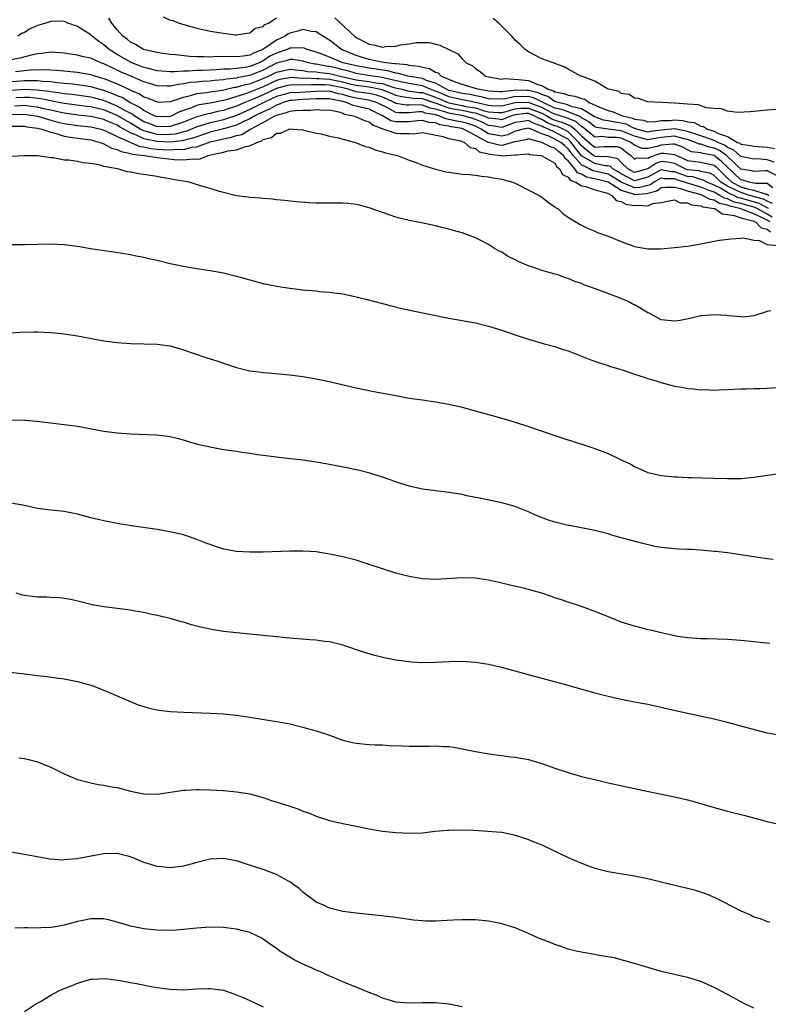
# Model space of a CAD drawing. Units: inches. Extents: x 2505000 to 2508000, y 1545000 to 1548000.
# Drawn here: x 2505428 to 2505541, y 1546415 to 1546564 of the extents above; entities that cross this region are included whole.
import ezdxf

# ---------------------------------------------------------------- set-up
doc = ezdxf.new("R2010")
doc.units = ezdxf.units.IN
doc.header["$MEASUREMENT"] = 0
doc.layers.add('LD25051545_10ft', color=41, linetype='Continuous')

msp = doc.modelspace()

# ---------------------------------------------------------------- linework, layer by layer
at = {"layer": 'LD25051545_10ft'}
for points, elevation in [([(2505543, 1546539.69), (2505541, 1546540.71), (2505540.71, 1546540.71), (2505539, 1546540.6), (2505538.7, 1546540.7), (2505537, 1546540.97), (2505534.84, 1546543), (2505533.79, 1546543.79), (2505533, 1546544.13), (2505532.25, 1546544.25), (2505531, 1546544.71), (2505530.74, 1546544.74), (2505530.2, 1546545), (2505529, 1546545.41), (2505528.48, 1546545.52), (2505527, 1546545.92), (2505525, 1546545.74), (2505524.35, 1546545.65), (2505523, 1546545.37), (2505521, 1546545.91), (2505519, 1546546.76), (2505517, 1546547), (2505515.24, 1546547.24), (2505515, 1546547.33), (2505514.09, 1546548.09), (2505513, 1546548.72), (2505512.85, 1546548.85), (2505511, 1546549.59), (2505509.96, 1546549.96), (2505509, 1546550.17), (2505507.24, 1546551), (2505507.1, 1546551.1), (2505507, 1546551.13), (2505505.74, 1546551.74), (2505505, 1546551.91), (2505503.88, 1546551.88), (2505503, 1546551.91), (2505501.56, 1546551.56), (2505501, 1546551.51), (2505499, 1546551.57), (2505497.89, 1546551.89), (2505497, 1546552.04), (2505496.2, 1546552.2), (2505495, 1546552.38), (2505493, 1546552.84), (2505492.62, 1546553), (2505491, 1546553.94), (2505489.65, 1546554.35), (2505489, 1546554.63), (2505486.81, 1546555), (2505485.4, 1546555.4), (2505485, 1546555.43), (2505483.8, 1546555.8), (2505483, 1546555.89), (2505482.06, 1546556.06), (2505481, 1546556.19), (2505479, 1546556.53), (2505478.64, 1546556.64), (2505477.03, 1546557), (2505475, 1546557.87), (2505473.59, 1546558.41), (2505473, 1546558.61), (2505471.63, 1546559), (2505471.2, 1546559.2), (2505471, 1546559.24), (2505469.23, 1546559.23), (2505469, 1546559.19), (2505468.6, 1546559), (2505467.42, 1546558.58), (2505467, 1546558.47), (2505466.02, 1546557.98), (2505465, 1546557.3), (2505464.78, 1546557.22), (2505464.41, 1546557), (2505463, 1546556.43), (2505462.29, 1546556.29), (2505460.03, 1546556.03), (2505459, 1546556.02), (2505457.92, 1546555.92), (2505455.83, 1546555.83), (2505455, 1546555.83), (2505453.73, 1546555.73), (2505453, 1546555.75), (2505451.62, 1546555.62), (2505451, 1546555.64), (2505449.72, 1546555.72), (2505449, 1546555.78), (2505448.06, 1546556.06), (2505447, 1546556.3), (2505446.51, 1546556.51), (2505445.2, 1546557), (2505445, 1546557.09), (2505443, 1546558.24), (2505441.8, 1546559), (2505441, 1546559.73), (2505440.23, 1546560.23), (2505439.21, 1546561), (2505439, 1546561.21), (2505438.39, 1546561.61), (2505437, 1546562.48), (2505435.57, 1546563), (2505435.18, 1546563.18), (2505435, 1546563.23), (2505433.27, 1546563.27), (2505433, 1546563.24), (2505432.24, 1546563), (2505431, 1546562.64), (2505429.86, 1546562.14), (2505429, 1546561.58), (2505428.59, 1546561.41), (2505428.02, 1546561)], 7160), ([(2505542.02, 1546542.02), (2505541, 1546542.37), (2505539.51, 1546542.49), (2505539, 1546542.46), (2505537, 1546542.85), (2505535.89, 1546543.89), (2505535, 1546544.23), (2505534.56, 1546544.56), (2505533.54, 1546545), (2505533, 1546545.3), (2505532.57, 1546545.43), (2505531, 1546545.99), (2505529, 1546546.66), (2505527.05, 1546547.05), (2505525, 1546546.85), (2505523.36, 1546546.64), (2505523, 1546546.56), (2505521.31, 1546547), (2505521.08, 1546547.08), (2505521, 1546547.09), (2505519.73, 1546547.73), (2505519, 1546547.9), (2505518.02, 1546548.02), (2505517, 1546548.24), (2505516.33, 1546548.33), (2505515, 1546548.85), (2505514.92, 1546548.92), (2505513, 1546550.05), (2505511.63, 1546550.37), (2505510.73, 1546550.73), (2505509.46, 1546551), (2505509.13, 1546551.13), (2505509, 1546551.16), (2505507.94, 1546551.94), (2505507, 1546552.2), (2505506.46, 1546552.46), (2505505, 1546552.8), (2505504.8, 1546552.8), (2505503, 1546552.86), (2505502.81, 1546552.81), (2505501, 1546552.63), (2505500.64, 1546552.64), (2505499, 1546552.7), (2505498.77, 1546552.77), (2505497.39, 1546553), (2505497, 1546553.14), (2505495, 1546553.75), (2505493.87, 1546554.13), (2505493, 1546554.5), (2505491.85, 1546555), (2505491.43, 1546555.43), (2505491, 1546555.54), (2505490.08, 1546556.08), (2505489, 1546556.28), (2505488.44, 1546556.44), (2505487, 1546556.6), (2505486.69, 1546556.69), (2505485, 1546556.82), (2505484.86, 1546556.86), (2505483.5, 1546557), (2505482.89, 1546557.11), (2505481, 1546557.52), (2505479, 1546558.11), (2505476.8, 1546559), (2505475, 1546560.39), (2505474.64, 1546560.64), (2505474.02, 1546561), (2505473, 1546561.67), (2505472.26, 1546561.74), (2505471, 1546562.03), (2505470.23, 1546561.77), (2505469, 1546561.45), (2505468.7, 1546561.3), (2505468.3, 1546561), (2505467, 1546560.4), (2505464.97, 1546559), (2505463.53, 1546558.47), (2505463, 1546558.15), (2505461.98, 1546557.98), (2505461, 1546557.89), (2505460.06, 1546557.94), (2505459, 1546557.92), (2505458.06, 1546557.94), (2505457, 1546557.87), (2505456.1, 1546557.9), (2505455, 1546557.89), (2505453.94, 1546557.94), (2505451.78, 1546558.22), (2505451, 1546558.25), (2505449.54, 1546558.46), (2505449, 1546558.53), (2505446.95, 1546559), (2505445.77, 1546559.77), (2505445, 1546560.1), (2505444.54, 1546560.54), (2505443.87, 1546561), (2505443, 1546561.96), (2505442.17, 1546563), (2505441.73, 1546563.73)], 7170), ([(2505449.91, 1546563.91), (2505451, 1546563.44), (2505451.36, 1546563.36), (2505452.36, 1546563), (2505455, 1546562.23), (2505457, 1546561.76), (2505459, 1546561.47), (2505460.76, 1546561.24), (2505461, 1546561.23), (2505462.53, 1546561.47), (2505463, 1546561.5), (2505463.8, 1546562.2), (2505465, 1546562.49), (2505465.24, 1546562.76), (2505465.82, 1546563), (2505467, 1546563.76)], 7180), ([(2505475.8, 1546563.8), (2505478.76, 1546561), (2505479, 1546560.83), (2505481, 1546559.8), (2505481.7, 1546559.7), (2505483, 1546559.37), (2505483.45, 1546559.45), (2505485, 1546559.51), (2505485.7, 1546559.7), (2505487, 1546559.88), (2505488.07, 1546560.07), (2505490.05, 1546560.05), (2505491, 1546559.79), (2505491.65, 1546559.65), (2505493, 1546559), (2505494.34, 1546558.34), (2505495, 1546557.62), (2505495.63, 1546557), (2505496.54, 1546556.54), (2505497, 1546556.16), (2505497.71, 1546555.71), (2505498.53, 1546555), (2505499, 1546554.87), (2505501, 1546554.55), (2505501.37, 1546554.63), (2505503.52, 1546554.48), (2505505, 1546554.31), (2505506.24, 1546553.76), (2505507, 1546553.58), (2505507.95, 1546553), (2505508.77, 1546552.77), (2505509, 1546552.6), (2505510.36, 1546552.36), (2505511, 1546552.11), (2505511.99, 1546551.99), (2505513, 1546551.62), (2505513.52, 1546551.52), (2505514.17, 1546551), (2505515.7, 1546550.3), (2505517, 1546549.78), (2505517.64, 1546549.64), (2505519.19, 1546549), (2505520.67, 1546548.67), (2505521, 1546548.5), (2505522.33, 1546548.33), (2505523, 1546548.08), (2505524.14, 1546548.14), (2505525, 1546548.29), (2505526.32, 1546548.32), (2505527, 1546548.4), (2505528.29, 1546548.29), (2505529, 1546548.11), (2505529.98, 1546547.98), (2505531, 1546547.45), (2505531.4, 1546547.4), (2505532.01, 1546547), (2505533, 1546546.71), (2505533.65, 1546546.35), (2505535, 1546545.89), (2505536.5, 1546545), (2505536.86, 1546544.86), (2505537, 1546544.73), (2505538.53, 1546544.53), (2505539, 1546544.43), (2505541, 1546544.25), (2505542.07, 1546544.07)], 7180), ([(2505543, 1546550.03), (2505541, 1546549.88), (2505538.4, 1546549.6), (2505536.49, 1546549.51), (2505535, 1546549.72), (2505534.08, 1546550.08), (2505533, 1546550.1), (2505531.79, 1546550.21), (2505531, 1546550.5), (2505530.66, 1546550.66), (2505529, 1546550.77), (2505527.09, 1546550.91), (2505527, 1546550.93), (2505525.12, 1546551), (2505523, 1546551.12), (2505521.59, 1546551.59), (2505521, 1546551.65), (2505520.2, 1546552.2), (2505519, 1546552.37), (2505518.66, 1546552.66), (2505517.08, 1546553), (2505516.93, 1546553.07), (2505515, 1546554.22), (2505513, 1546554.97), (2505512.88, 1546555), (2505511, 1546556.02), (2505510.4, 1546556.4), (2505509, 1546556.9), (2505508.94, 1546556.94), (2505508.71, 1546557), (2505507, 1546557.62), (2505505, 1546558.63), (2505504.52, 1546559), (2505503.74, 1546559.74), (2505503, 1546560.4), (2505502.5, 1546561), (2505501, 1546562.54), (2505500.53, 1546563), (2505499.7, 1546563.7)], 7190), ([(2505541.84, 1546538.16), (2505541, 1546538.77), (2505539.21, 1546538.79), (2505539, 1546538.86), (2505538.26, 1546539), (2505537.31, 1546539.31), (2505537, 1546539.36), (2505535, 1546541.24), (2505534.11, 1546542.11), (2505533.01, 1546543.01), (2505531.31, 1546543.31), (2505531, 1546543.42), (2505529.58, 1546543.58), (2505529, 1546543.86), (2505528.25, 1546544.25), (2505527, 1546544.72), (2505526.75, 1546544.75), (2505525, 1546544.59), (2505524.39, 1546544.39), (2505523, 1546544.05), (2505522.07, 1546544.07), (2505521, 1546544.56), (2505520.45, 1546545), (2505519, 1546545.65), (2505518.26, 1546545.74), (2505517, 1546545.75), (2505516.13, 1546545.87), (2505515, 1546545.78), (2505513.26, 1546547.26), (2505513, 1546547.41), (2505512.15, 1546548.15), (2505511, 1546548.58), (2505510.71, 1546548.71), (2505509.76, 1546549), (2505509.2, 1546549.2), (2505509, 1546549.25), (2505508.54, 1546549.46), (2505507, 1546550.25), (2505505, 1546551.02), (2505503, 1546550.96), (2505501, 1546550.47), (2505499.5, 1546550.5), (2505499, 1546550.54), (2505497.01, 1546551.01), (2505495.36, 1546551.36), (2505495, 1546551.41), (2505493, 1546551.88), (2505492.23, 1546552.23), (2505491, 1546552.72), (2505490.2, 1546553), (2505489, 1546553.51), (2505487, 1546553.86), (2505485.94, 1546554.06), (2505483.33, 1546554.67), (2505483, 1546554.78), (2505481.49, 1546555), (2505479, 1546555.41), (2505477.77, 1546555.77), (2505477, 1546555.95), (2505476.17, 1546556.17), (2505475, 1546556.45), (2505474.49, 1546556.49), (2505473, 1546556.78), (2505472.8, 1546556.8), (2505471.77, 1546557), (2505471, 1546557.23), (2505469.48, 1546557.48), (2505469, 1546557.48), (2505468.65, 1546557.35), (2505467, 1546556.94), (2505465, 1546555.91), (2505463, 1546555.07), (2505461.24, 1546554.76), (2505461, 1546554.7), (2505459.46, 1546554.54), (2505459, 1546554.43), (2505457.68, 1546554.32), (2505457, 1546554.23), (2505455.82, 1546554.18), (2505455, 1546554.09), (2505453.98, 1546554.02), (2505453, 1546553.81), (2505452.25, 1546553.75), (2505451, 1546553.46), (2505450.51, 1546553.49), (2505449, 1546553.53), (2505447, 1546554.12), (2505445.03, 1546554.97), (2505443.6, 1546555.6), (2505443, 1546555.9), (2505442.23, 1546556.23), (2505441, 1546556.84), (2505440.53, 1546557), (2505439, 1546557.68), (2505437.91, 1546557.91), (2505437, 1546558.16), (2505435.63, 1546558.37), (2505435, 1546558.45), (2505433, 1546558.59), (2505431.61, 1546558.39), (2505431, 1546558.37), (2505430.22, 1546558.22), (2505428.3, 1546557.7), (2505427, 1546557.45)], 7150), ([(2505427.68, 1546555.68), (2505429.93, 1546555.93), (2505431.99, 1546555.99), (2505433.88, 1546555.88), (2505437, 1546555.58), (2505439, 1546555.23), (2505439.71, 1546555), (2505441, 1546554.65), (2505441.63, 1546554.37), (2505443, 1546553.83), (2505444.74, 1546553), (2505444.93, 1546552.93), (2505445, 1546552.88), (2505446.34, 1546552.34), (2505447, 1546551.89), (2505447.67, 1546551.67), (2505449, 1546551.09), (2505449.08, 1546551.08), (2505451, 1546551.15), (2505451.2, 1546551.2), (2505453, 1546551.81), (2505454.06, 1546552.06), (2505455, 1546552.36), (2505456.53, 1546552.53), (2505457, 1546552.61), (2505458.89, 1546552.89), (2505460.69, 1546553.31), (2505461, 1546553.34), (2505462.29, 1546553.71), (2505463, 1546553.83), (2505465, 1546554.62), (2505465.79, 1546555), (2505467, 1546555.61), (2505469, 1546556.04), (2505469.94, 1546555.94), (2505471, 1546555.85), (2505471.71, 1546555.71), (2505473, 1546555.63), (2505473.53, 1546555.53), (2505475, 1546555.41), (2505476.6, 1546555), (2505479, 1546554.44), (2505481, 1546554.19), (2505482, 1546554), (2505483, 1546553.86), (2505484.71, 1546553.29), (2505485.98, 1546553), (2505486.79, 1546552.79), (2505488.51, 1546552.51), (2505489, 1546552.5), (2505491, 1546551.81), (2505491.58, 1546551.58), (2505492.83, 1546551), (2505493, 1546550.94), (2505495, 1546550.56), (2505495.57, 1546550.43), (2505497, 1546550.2), (2505498.19, 1546549.81), (2505499, 1546549.62), (2505500.49, 1546549.51), (2505501, 1546549.5), (2505501.65, 1546549.66), (2505503, 1546550.06), (2505503.85, 1546550.15), (2505505, 1546550.18), (2505507, 1546549.39), (2505507.76, 1546549), (2505508.54, 1546548.54), (2505509, 1546548.36), (2505510.04, 1546548.04), (2505511, 1546547.62), (2505511.45, 1546547.45), (2505511.97, 1546547), (2505513, 1546545.97), (2505514.59, 1546544.59), (2505515, 1546544.29), (2505516.39, 1546544.39), (2505518.36, 1546544.36), (2505519, 1546544.15), (2505519.62, 1546543.62), (2505520.44, 1546543), (2505521, 1546542.45), (2505521.35, 1546542.65), (2505523, 1546542.62), (2505523.23, 1546542.77), (2505525, 1546543.35), (2505525.39, 1546543.39), (2505527, 1546543.18), (2505527.13, 1546543.13), (2505527.39, 1546543), (2505529, 1546542.27), (2505531, 1546542.02), (2505533, 1546541.54), (2505533.3, 1546541.3), (2505535, 1546539.62), (2505535.66, 1546539), (2505537, 1546538.3), (2505538, 1546538), (2505539, 1546537.81), (2505540.83, 1546537.17), (2505541, 1546537.17), (2505541.23, 1546537)], 7140), ([(2505541.77, 1546535.77), (2505541, 1546536.12), (2505540.43, 1546536.43), (2505538.33, 1546537), (2505537, 1546537.41), (2505536.15, 1546537.85), (2505535, 1546538.41), (2505533.99, 1546539), (2505533, 1546539.98), (2505532.35, 1546540.35), (2505531, 1546540.62), (2505530.72, 1546540.72), (2505529, 1546540.87), (2505528.64, 1546541), (2505527, 1546541.81), (2505525.99, 1546541.99), (2505525, 1546542.1), (2505524.18, 1546541.82), (2505523, 1546541.02), (2505521, 1546540.45), (2505519.96, 1546541), (2505519, 1546541.95), (2505518.49, 1546542.49), (2505517, 1546542.82), (2505515.13, 1546542.87), (2505515, 1546542.9), (2505514.83, 1546543), (2505513.78, 1546543.78), (2505513, 1546544.46), (2505512.6, 1546545), (2505511, 1546546.6), (2505510.22, 1546547), (2505509.37, 1546547.37), (2505509, 1546547.48), (2505507.91, 1546547.91), (2505507, 1546548.45), (2505506.59, 1546548.59), (2505505.87, 1546549), (2505505, 1546549.35), (2505504.66, 1546549.34), (2505503, 1546549.16), (2505502.46, 1546549), (2505501, 1546548.42), (2505500.5, 1546548.5), (2505499, 1546548.63), (2505498.76, 1546548.76), (2505498.17, 1546549), (2505497, 1546549.38), (2505496.54, 1546549.46), (2505495, 1546549.8), (2505493.97, 1546549.97), (2505493, 1546550.16), (2505491.15, 1546550.85), (2505490.91, 1546550.91), (2505489, 1546551.57), (2505487.61, 1546551.61), (2505487, 1546551.71), (2505485.85, 1546551.85), (2505485, 1546552.07), (2505484.37, 1546552.37), (2505482.94, 1546552.94), (2505481, 1546553.31), (2505479, 1546553.56), (2505478.26, 1546553.74), (2505477, 1546554.07), (2505475, 1546554.49), (2505473.41, 1546554.59), (2505473, 1546554.59), (2505471.34, 1546554.66), (2505471, 1546554.65), (2505469.24, 1546554.76), (2505469, 1546554.75), (2505467.51, 1546554.49), (2505467, 1546554.35), (2505465, 1546553.4), (2505463, 1546552.58), (2505462.32, 1546552.32), (2505459.41, 1546551.41), (2505459, 1546551.31), (2505457, 1546550.93), (2505455.35, 1546550.65), (2505455, 1546550.55), (2505454.22, 1546550.22), (2505452.4, 1546549.6), (2505451.22, 1546549), (2505451, 1546548.92), (2505449, 1546548.83), (2505448.56, 1546549), (2505447, 1546549.78), (2505446.33, 1546550.33), (2505444.92, 1546551), (2505443.75, 1546551.75), (2505443, 1546552.04), (2505442.34, 1546552.34), (2505441, 1546552.81), (2505440.26, 1546553), (2505439, 1546553.38), (2505437, 1546553.7), (2505436.24, 1546553.76), (2505435, 1546553.9), (2505434.02, 1546553.98), (2505433, 1546554.12), (2505431.82, 1546554.18), (2505431, 1546554.29), (2505429.74, 1546554.26), (2505429, 1546554.3), (2505425.95, 1546554.05)], 7130), ([(2505541.19, 1546535), (2505541.09, 1546535.09), (2505539.8, 1546535.8), (2505537, 1546536.56), (2505536.65, 1546536.65), (2505535, 1546537.44), (2505533.93, 1546538.07), (2505533, 1546538.56), (2505531.88, 1546539), (2505531.32, 1546539.32), (2505531, 1546539.38), (2505529.79, 1546539.79), (2505529, 1546539.86), (2505528.13, 1546540.13), (2505527, 1546540.57), (2505526.57, 1546540.57), (2505525, 1546540.83), (2505523, 1546539.75), (2505521, 1546539.21), (2505519, 1546540.26), (2505518.54, 1546540.54), (2505517.7, 1546541), (2505517.36, 1546541.36), (2505517, 1546541.44), (2505516.55, 1546541.45), (2505515, 1546541.79), (2505513, 1546542.95), (2505512.1, 1546544.1), (2505511.46, 1546545), (2505511, 1546545.46), (2505510.06, 1546545.94), (2505509, 1546546.53), (2505508, 1546547), (2505507.28, 1546547.28), (2505507, 1546547.45), (2505505.84, 1546547.84), (2505505, 1546548.32), (2505504.16, 1546548.16), (2505503, 1546547.99), (2505501, 1546547.22), (2505499.49, 1546547.49), (2505499, 1546547.53), (2505498.03, 1546548.03), (2505497, 1546548.45), (2505496.59, 1546548.59), (2505495.17, 1546549), (2505493, 1546549.39), (2505492.38, 1546549.62), (2505491, 1546550.02), (2505490.16, 1546550.16), (2505489, 1546550.61), (2505487.35, 1546550.65), (2505487, 1546550.62), (2505486.61, 1546550.61), (2505485, 1546550.87), (2505484.77, 1546551), (2505483.58, 1546551.58), (2505483, 1546551.81), (2505482.11, 1546552.11), (2505481, 1546552.35), (2505479, 1546552.64), (2505478.71, 1546552.71), (2505477.83, 1546553), (2505477, 1546553.22), (2505475, 1546553.64), (2505474.32, 1546553.68), (2505473, 1546553.67), (2505472.3, 1546553.7), (2505471, 1546553.63), (2505470.33, 1546553.67), (2505469, 1546553.62), (2505468.47, 1546553.53), (2505467, 1546553.12), (2505465, 1546552.17), (2505463.51, 1546551.51), (2505462.23, 1546551), (2505461, 1546550.47), (2505459.88, 1546550.12), (2505459, 1546549.81), (2505458.32, 1546549.68), (2505457, 1546549.37), (2505456.68, 1546549.32), (2505455.62, 1546549), (2505455, 1546548.84), (2505453, 1546548.06), (2505451, 1546547.37), (2505449, 1546547.33), (2505447.82, 1546547.82), (2505447, 1546548.11), (2505445.54, 1546549), (2505445.25, 1546549.25), (2505444.23, 1546549.77), (2505443, 1546550.48), (2505441.71, 1546551), (2505441.23, 1546551.23), (2505441, 1546551.31), (2505439.65, 1546551.65), (2505439, 1546551.82), (2505436.2, 1546552.2), (2505435, 1546552.33), (2505434.44, 1546552.44), (2505433, 1546552.61), (2505432.68, 1546552.68), (2505430.89, 1546552.89), (2505429, 1546552.97), (2505427, 1546552.83)], 7120), ([(2505541.72, 1546533.72), (2505541, 1546534.18), (2505539.17, 1546535.17), (2505537, 1546535.76), (2505536, 1546536), (2505535, 1546536.48), (2505534.58, 1546536.58), (2505533.87, 1546537), (2505533, 1546537.46), (2505532.25, 1546537.75), (2505531, 1546538.22), (2505529, 1546538.82), (2505528.51, 1546539), (2505527.36, 1546539.36), (2505527, 1546539.5), (2505525.51, 1546539.51), (2505525, 1546539.59), (2505523.92, 1546539), (2505523.39, 1546538.61), (2505521.81, 1546538.19), (2505521, 1546538.14), (2505519, 1546539), (2505517.77, 1546539.77), (2505517, 1546540.19), (2505516.35, 1546540.35), (2505514.72, 1546540.72), (2505514.21, 1546541), (2505513, 1546541.6), (2505511.76, 1546543), (2505511.43, 1546543.43), (2505511, 1546544.03), (2505510.47, 1546544.47), (2505509.87, 1546545), (2505509, 1546545.48), (2505508.08, 1546545.92), (2505507, 1546546.29), (2505505.39, 1546547), (2505505.1, 1546547.1), (2505505, 1546547.15), (2505504.19, 1546547), (2505503.26, 1546546.74), (2505503, 1546546.69), (2505501.87, 1546546.13), (2505501, 1546545.92), (2505499, 1546546.3), (2505497.89, 1546547), (2505497.31, 1546547.31), (2505497, 1546547.43), (2505495.82, 1546547.82), (2505495, 1546548.06), (2505494.19, 1546548.19), (2505493, 1546548.47), (2505492.55, 1546548.55), (2505491.5, 1546549), (2505491, 1546549.15), (2505489.42, 1546549.42), (2505489, 1546549.58), (2505488.41, 1546549.59), (2505487, 1546549.44), (2505485.44, 1546549.44), (2505485, 1546549.51), (2505483.85, 1546550.15), (2505482.1, 1546551), (2505481.28, 1546551.28), (2505481, 1546551.34), (2505479, 1546551.65), (2505477.91, 1546551.91), (2505477, 1546552.21), (2505476.34, 1546552.34), (2505475, 1546552.71), (2505473, 1546552.69), (2505470.53, 1546552.53), (2505469, 1546552.47), (2505468.24, 1546552.24), (2505467, 1546551.9), (2505465.11, 1546551), (2505463, 1546549.96), (2505461, 1546549.04), (2505459, 1546548.39), (2505458.2, 1546548.2), (2505457, 1546547.95), (2505455.43, 1546547.43), (2505455, 1546547.32), (2505453.35, 1546546.65), (2505453, 1546546.57), (2505451.77, 1546546.23), (2505451, 1546546.16), (2505449.86, 1546546.14), (2505449, 1546546.17), (2505447.35, 1546546.65), (2505447, 1546546.73), (2505446.45, 1546547), (2505445, 1546547.88), (2505444.28, 1546548.28), (2505443, 1546549.07), (2505441, 1546549.9), (2505439.82, 1546550.18), (2505439, 1546550.36), (2505438.41, 1546550.41), (2505435, 1546550.86), (2505433.21, 1546551.21), (2505433, 1546551.24), (2505431.54, 1546551.54), (2505429.75, 1546551.75), (2505429, 1546551.78), (2505427.72, 1546551.72)], 7110), ([(2505541.46, 1546533), (2505541.15, 1546533.15), (2505541, 1546533.24), (2505540.48, 1546533.52), (2505539, 1546534.2), (2505536.86, 1546535), (2505535.36, 1546535.36), (2505535, 1546535.53), (2505533.8, 1546535.8), (2505533, 1546536.27), (2505532.37, 1546536.37), (2505531.24, 1546537), (2505530.87, 1546537.13), (2505529, 1546537.64), (2505527.99, 1546538), (2505527, 1546538.2), (2505525.79, 1546538.21), (2505525, 1546538.13), (2505524.35, 1546537.65), (2505522.79, 1546537.21), (2505521, 1546537.1), (2505520.82, 1546537.18), (2505519, 1546537.76), (2505517, 1546538.99), (2505515.41, 1546539.41), (2505513.76, 1546539.76), (2505513, 1546540.18), (2505512.39, 1546540.39), (2505512, 1546541), (2505511, 1546542.21), (2505510.55, 1546542.55), (2505510.3, 1546543), (2505509.59, 1546543.59), (2505509, 1546544.11), (2505508.3, 1546544.3), (2505507, 1546544.99), (2505505, 1546545.51), (2505504.6, 1546545.4), (2505503, 1546545.09), (2505502.94, 1546545.06), (2505501, 1546544.53), (2505500.58, 1546544.58), (2505498.96, 1546544.96), (2505498.92, 1546545), (2505497, 1546546.05), (2505495.23, 1546547), (2505495, 1546547.07), (2505493.34, 1546547.34), (2505493, 1546547.42), (2505491.64, 1546547.64), (2505491, 1546547.92), (2505490.01, 1546548.01), (2505489, 1546548.32), (2505488.25, 1546548.25), (2505487, 1546548.08), (2505485, 1546548.07), (2505484.25, 1546548.25), (2505483.01, 1546549), (2505481, 1546549.99), (2505479, 1546550.47), (2505478.55, 1546550.55), (2505477.57, 1546551), (2505477, 1546551.15), (2505475.45, 1546551.45), (2505475, 1546551.58), (2505473, 1546551.55), (2505471, 1546551.44), (2505469.3, 1546551.3), (2505469, 1546551.29), (2505468.03, 1546551), (2505467.31, 1546550.69), (2505467, 1546550.61), (2505465.98, 1546550.02), (2505465, 1546549.61), (2505463.77, 1546549), (2505463, 1546548.55), (2505462.2, 1546548.2), (2505461, 1546547.61), (2505459, 1546547.05), (2505457, 1546546.53), (2505455.86, 1546546.14), (2505455, 1546545.85), (2505454.39, 1546545.61), (2505452.78, 1546545.22), (2505451, 1546545.05), (2505449, 1546545.11), (2505447, 1546545.55), (2505445.9, 1546546.1), (2505445, 1546546.44), (2505443.35, 1546547.35), (2505443, 1546547.57), (2505441.99, 1546547.99), (2505441, 1546548.46), (2505439, 1546548.92), (2505437.1, 1546549.1), (2505435, 1546549.41), (2505434.49, 1546549.51), (2505433, 1546549.86), (2505431.92, 1546550.08), (2505431, 1546550.29), (2505430.38, 1546550.38), (2505429, 1546550.55), (2505427.53, 1546550.47)], 7100), ([(2505427, 1546549.19), (2505429, 1546549.23), (2505430.63, 1546549), (2505431, 1546548.93), (2505432.48, 1546548.48), (2505433, 1546548.36), (2505434.06, 1546548.06), (2505435, 1546547.83), (2505437, 1546547.53), (2505439, 1546547.34), (2505440.51, 1546547), (2505441, 1546546.86), (2505441.24, 1546546.76), (2505443, 1546545.9), (2505446.39, 1546544.39), (2505447, 1546544.31), (2505448.06, 1546544.06), (2505449, 1546543.97), (2505449.94, 1546543.94), (2505451, 1546543.88), (2505451.98, 1546543.98), (2505453, 1546543.94), (2505454.25, 1546544.25), (2505455, 1546544.31), (2505457, 1546545.06), (2505459, 1546545.55), (2505460.24, 1546545.76), (2505461, 1546546.01), (2505461.8, 1546546.2), (2505463, 1546546.95), (2505463.04, 1546546.96), (2505463.08, 1546547), (2505465, 1546547.98), (2505466.76, 1546549), (2505467, 1546549.11), (2505468.5, 1546549.5), (2505469, 1546549.72), (2505469.82, 1546549.82), (2505471, 1546549.88), (2505472.14, 1546549.86), (2505473, 1546549.94), (2505474.12, 1546549.88), (2505475, 1546549.91), (2505476.4, 1546549.6), (2505477, 1546549.39), (2505477.27, 1546549.27), (2505478.63, 1546549), (2505478.88, 1546548.88), (2505479, 1546548.86), (2505480.28, 1546548.28), (2505481, 1546548.08), (2505481.59, 1546547.59), (2505483.04, 1546547.04), (2505483.22, 1546547), (2505485, 1546546.37), (2505485.69, 1546546.31), (2505487, 1546546.33), (2505487.72, 1546546.28), (2505489, 1546546.51), (2505489.59, 1546546.41), (2505492.11, 1546545.89), (2505493, 1546545.57), (2505494.79, 1546545.21), (2505495, 1546545.14), (2505495.34, 1546545), (2505496.2, 1546544.2), (2505497, 1546544.06), (2505497.56, 1546543.56), (2505499.2, 1546543.2), (2505500.85, 1546543), (2505501, 1546542.97), (2505503, 1546543.1), (2505503.14, 1546543.14), (2505505, 1546543.25), (2505505.18, 1546543.18), (2505506.84, 1546543), (2505507, 1546542.96), (2505509, 1546541.84), (2505509.3, 1546541.3), (2505509.7, 1546541), (2505510.13, 1546540.13), (2505511, 1546539.75), (2505511.3, 1546539.3), (2505512.14, 1546539), (2505513, 1546538.45), (2505513.67, 1546538.33), (2505515, 1546537.83), (2505516.55, 1546537.45), (2505517, 1546537.28), (2505517.59, 1546537), (2505518.24, 1546536.24), (2505519, 1546536.08), (2505519.67, 1546535.67), (2505521, 1546535.45), (2505521.5, 1546535.5), (2505523, 1546535.41), (2505523.77, 1546535.77), (2505525, 1546535.95), (2505526.2, 1546536.2), (2505527, 1546536.31), (2505527.89, 1546535.89), (2505529, 1546535.87), (2505529.56, 1546535.56), (2505531, 1546535.44), (2505531.28, 1546535.28), (2505533, 1546535.02), (2505533.08, 1546535), (2505534.22, 1546534.22), (2505535, 1546534.14), (2505536.01, 1546533.99), (2505537, 1546533.59), (2505538.83, 1546533.17), (2505539.23, 1546533), (2505540.09, 1546532.09), (2505541, 1546531.9), (2505541.49, 1546531.49)], 7090), ([(2505427, 1546547.42), (2505429, 1546547.44), (2505429.36, 1546547.36), (2505431, 1546547.16), (2505431.65, 1546547), (2505433, 1546546.52), (2505433.62, 1546546.38), (2505435, 1546545.91), (2505436.25, 1546545.75), (2505437, 1546545.61), (2505439, 1546545.38), (2505440.43, 1546545), (2505440.83, 1546544.83), (2505441, 1546544.8), (2505442.14, 1546544.14), (2505443, 1546543.93), (2505443.6, 1546543.6), (2505445, 1546543.34), (2505445.24, 1546543.24), (2505447.09, 1546543), (2505449, 1546542.69), (2505451.58, 1546542.42), (2505453, 1546542.34), (2505454.5, 1546542.5), (2505455, 1546542.47), (2505455.5, 1546542.5), (2505456.69, 1546543), (2505457.11, 1546543.11), (2505459, 1546543.53), (2505459.71, 1546543.71), (2505461, 1546543.85), (2505462.38, 1546544.38), (2505463, 1546544.47), (2505464.03, 1546545), (2505464.78, 1546545.22), (2505465, 1546545.43), (2505466.28, 1546545.72), (2505467, 1546546.38), (2505467.6, 1546546.4), (2505468.91, 1546547), (2505469.02, 1546547.02), (2505469.53, 1546547), (2505471, 1546546.88), (2505471.15, 1546546.85), (2505473, 1546546.4), (2505473.74, 1546546.26), (2505475, 1546545.94), (2505476.34, 1546545.66), (2505477, 1546545.47), (2505478.91, 1546545), (2505480.39, 1546544.39), (2505481, 1546544.25), (2505481.85, 1546543.85), (2505483, 1546543.58), (2505483.43, 1546543.43), (2505485.27, 1546543), (2505487, 1546542.33), (2505488.05, 1546541.95), (2505489, 1546541.58), (2505490.96, 1546540.96), (2505492.57, 1546540.57), (2505493, 1546540.49), (2505495, 1546540.22), (2505496.13, 1546540.13), (2505497, 1546540.04), (2505497.91, 1546539.91), (2505499, 1546539.8), (2505499.66, 1546539.66), (2505501, 1546539.45), (2505501.36, 1546539.36), (2505502.65, 1546539), (2505503.29, 1546538.71), (2505506.63, 1546537), (2505507, 1546536.73), (2505507.96, 1546535.96), (2505509, 1546535.26), (2505509.14, 1546535.14), (2505509.41, 1546535), (2505510.24, 1546534.24), (2505511, 1546533.7), (2505512.67, 1546532.67), (2505514, 1546532), (2505515, 1546531.59), (2505515.41, 1546531.41), (2505517, 1546530.83), (2505519, 1546530.02), (2505520.49, 1546529.51), (2505521, 1546529.31), (2505523, 1546528.96), (2505524.96, 1546528.96), (2505527, 1546529.13), (2505529, 1546529.36), (2505531, 1546529.69), (2505533, 1546530.09), (2505533.78, 1546530.22), (2505535.54, 1546530.46), (2505537, 1546530.55), (2505537.41, 1546530.59), (2505539, 1546530.25), (2505539.79, 1546530.21), (2505541, 1546529.59), (2505542.58, 1546529.42)], 7080), ([(2505541.56, 1546519.56), (2505541, 1546519.46), (2505539, 1546518.81), (2505537.35, 1546518.65), (2505537, 1546518.66), (2505535.16, 1546518.84), (2505534.89, 1546518.89), (2505533, 1546519), (2505531.19, 1546518.81), (2505531, 1546518.81), (2505529.53, 1546518.47), (2505527.85, 1546518.15), (2505527, 1546518.02), (2505525, 1546518.24), (2505523.21, 1546519.21), (2505523, 1546519.28), (2505521.95, 1546519.95), (2505521, 1546520.47), (2505520.64, 1546520.64), (2505520.02, 1546521), (2505519, 1546521.46), (2505515.1, 1546522.9), (2505513.47, 1546523.47), (2505513, 1546523.69), (2505512.01, 1546524.01), (2505511, 1546524.44), (2505510.57, 1546524.57), (2505509.42, 1546525), (2505508.81, 1546525.19), (2505507, 1546525.69), (2505505.91, 1546526.09), (2505505, 1546526.36), (2505503.55, 1546527), (2505503.18, 1546527.18), (2505503, 1546527.29), (2505501.84, 1546527.84), (2505501, 1546528.41), (2505500.58, 1546528.58), (2505499.89, 1546529), (2505499, 1546529.57), (2505497.8, 1546530.2), (2505497, 1546530.59), (2505495, 1546531.33), (2505493.69, 1546531.69), (2505493, 1546531.9), (2505492.12, 1546532.12), (2505491, 1546532.42), (2505488.88, 1546532.88), (2505487, 1546533.2), (2505485, 1546533.69), (2505481, 1546535.14), (2505479.52, 1546535.52), (2505479, 1546535.63), (2505477.76, 1546535.76), (2505477, 1546535.82), (2505473, 1546535.83), (2505471.89, 1546535.89), (2505470.05, 1546536.05), (2505468.23, 1546536.23), (2505467, 1546536.34), (2505466.41, 1546536.41), (2505465, 1546536.51), (2505464.57, 1546536.57), (2505463, 1546536.7), (2505462.74, 1546536.74), (2505461, 1546536.95), (2505459, 1546537.41), (2505458.43, 1546537.57), (2505457, 1546538.03), (2505455.56, 1546538.44), (2505453.83, 1546539), (2505451.38, 1546539.38), (2505451, 1546539.49), (2505449.69, 1546539.69), (2505449, 1546539.87), (2505447.99, 1546539.99), (2505447, 1546540.17), (2505446.25, 1546540.25), (2505445, 1546540.49), (2505444.54, 1546540.54), (2505443.02, 1546541), (2505441, 1546541.37), (2505440.42, 1546541.58), (2505439, 1546541.81), (2505437.89, 1546541.89), (2505437, 1546542.1), (2505435.7, 1546542.31), (2505435, 1546542.33), (2505433.34, 1546542.66), (2505433, 1546542.66), (2505431.05, 1546542.95), (2505429, 1546542.98), (2505427.11, 1546542.89)], 7070), ([(2505427, 1546529.59), (2505429, 1546529.59), (2505431, 1546529.65), (2505433, 1546529.69), (2505435, 1546529.59), (2505437, 1546529.34), (2505438.99, 1546529.01), (2505442.48, 1546528.48), (2505445, 1546528.06), (2505445.88, 1546527.88), (2505447, 1546527.68), (2505447.54, 1546527.54), (2505449, 1546527.23), (2505451, 1546526.74), (2505453, 1546526.3), (2505454.12, 1546526.12), (2505455, 1546525.96), (2505457, 1546525.67), (2505459, 1546525.32), (2505461, 1546524.83), (2505463, 1546524.24), (2505465, 1546523.71), (2505467, 1546523.31), (2505469, 1546523), (2505471, 1546522.75), (2505473, 1546522.58), (2505473.48, 1546522.52), (2505475, 1546522.41), (2505475.71, 1546522.29), (2505477, 1546522.13), (2505479, 1546521.72), (2505480.69, 1546521.31), (2505483, 1546520.7), (2505484.33, 1546520.33), (2505485.92, 1546519.92), (2505487.55, 1546519.56), (2505493, 1546518.46), (2505497, 1546517.76), (2505499, 1546517.29), (2505501, 1546516.66), (2505503, 1546515.97), (2505505, 1546515.31), (2505507.38, 1546514.62), (2505509, 1546514.18), (2505510.23, 1546513.77), (2505511, 1546513.54), (2505514.25, 1546512.25), (2505515, 1546511.98), (2505515.73, 1546511.73), (2505517, 1546511.33), (2505517.24, 1546511.24), (2505518.76, 1546510.76), (2505519.43, 1546510.58), (2505521, 1546510.01), (2505522.43, 1546509.57), (2505523, 1546509.36), (2505524.26, 1546509), (2505524.82, 1546508.82), (2505527, 1546508.23), (2505528.05, 1546508.05), (2505529, 1546507.87), (2505529.82, 1546507.82), (2505531, 1546507.68), (2505531.7, 1546507.7), (2505533, 1546507.64), (2505533.69, 1546507.69), (2505535, 1546507.72), (2505537, 1546507.82), (2505537.83, 1546507.83), (2505539, 1546507.88), (2505539.89, 1546507.89), (2505541, 1546507.94), (2505543, 1546508.09)], 7060), ([(2505427, 1546516.29), (2505428.36, 1546516.36), (2505430.42, 1546516.42), (2505431, 1546516.42), (2505433, 1546516.32), (2505435, 1546516.11), (2505437, 1546515.8), (2505441, 1546515.08), (2505443, 1546514.8), (2505445, 1546514.66), (2505447, 1546514.62), (2505449, 1546514.56), (2505451, 1546514.28), (2505453, 1546513.72), (2505456.51, 1546512.51), (2505458.02, 1546512.02), (2505459, 1546511.68), (2505461, 1546511.02), (2505463, 1546510.54), (2505463.5, 1546510.5), (2505465, 1546510.29), (2505465.76, 1546510.24), (2505469, 1546509.92), (2505471, 1546509.66), (2505473, 1546509.33), (2505474.93, 1546508.93), (2505479, 1546507.97), (2505481.45, 1546507.45), (2505485, 1546506.79), (2505487, 1546506.43), (2505489, 1546506.14), (2505491, 1546505.88), (2505493, 1546505.52), (2505495, 1546505.03), (2505496.61, 1546504.61), (2505499, 1546503.97), (2505501, 1546503.4), (2505503, 1546502.78), (2505505, 1546502.13), (2505508.81, 1546500.81), (2505510.31, 1546500.31), (2505513.36, 1546499.36), (2505515, 1546498.81), (2505517, 1546498.05), (2505519, 1546497.12), (2505520.43, 1546496.43), (2505521, 1546496.1), (2505521.78, 1546495.77), (2505523, 1546495.21), (2505525, 1546494.73), (2505527, 1546494.53), (2505527.48, 1546494.52), (2505529, 1546494.44), (2505529.56, 1546494.44), (2505533, 1546494.32), (2505535, 1546494.27), (2505537, 1546494.31), (2505539, 1546494.5), (2505541, 1546494.8), (2505543, 1546495.03)], 7050), ([(2505541.91, 1546482.09), (2505541, 1546482.18), (2505539.64, 1546482.36), (2505539, 1546482.45), (2505535, 1546483.07), (2505533.26, 1546483.26), (2505533, 1546483.3), (2505531, 1546483.47), (2505529.56, 1546483.56), (2505529, 1546483.56), (2505527.65, 1546483.65), (2505527, 1546483.67), (2505525, 1546483.9), (2505524.05, 1546484.05), (2505522.42, 1546484.42), (2505519, 1546485.35), (2505517.71, 1546485.71), (2505517, 1546485.94), (2505515, 1546486.46), (2505511.18, 1546487.18), (2505511, 1546487.2), (2505509.57, 1546487.57), (2505509, 1546487.69), (2505508.02, 1546488.02), (2505506.55, 1546488.55), (2505505.53, 1546489), (2505505, 1546489.25), (2505503, 1546490.06), (2505501, 1546490.61), (2505497.35, 1546491.35), (2505497, 1546491.44), (2505495.7, 1546491.7), (2505495, 1546491.87), (2505494.02, 1546492.02), (2505493, 1546492.2), (2505491, 1546492.43), (2505489, 1546492.7), (2505487, 1546493.15), (2505485, 1546493.78), (2505483, 1546494.47), (2505481.08, 1546495.08), (2505479.51, 1546495.51), (2505477.87, 1546495.87), (2505475, 1546496.39), (2505474.47, 1546496.48), (2505473, 1546496.76), (2505471, 1546497.06), (2505468.68, 1546497.32), (2505467, 1546497.49), (2505465, 1546497.75), (2505464.13, 1546497.87), (2505463, 1546498.06), (2505461.77, 1546498.23), (2505461, 1546498.35), (2505459, 1546498.64), (2505457, 1546499), (2505455.37, 1546499.37), (2505455, 1546499.49), (2505453.8, 1546499.8), (2505453, 1546500.08), (2505452.25, 1546500.25), (2505451, 1546500.56), (2505450.63, 1546500.62), (2505448.84, 1546500.84), (2505445, 1546500.98), (2505443, 1546501.12), (2505441, 1546501.38), (2505437, 1546502.11), (2505435, 1546502.39), (2505430.89, 1546502.89), (2505429.05, 1546503.05), (2505427, 1546503.08)], 7040), ([(2505541.38, 1546469.38), (2505539, 1546469.67), (2505537, 1546469.87), (2505535, 1546469.99), (2505531.92, 1546470.08), (2505531, 1546470.09), (2505529, 1546470.26), (2505527.52, 1546470.48), (2505527, 1546470.58), (2505526.66, 1546470.66), (2505525, 1546470.99), (2505523.39, 1546471.39), (2505523, 1546471.47), (2505521.81, 1546471.81), (2505521, 1546472.01), (2505519, 1546472.64), (2505518.05, 1546473), (2505515, 1546474.21), (2505513, 1546474.98), (2505511, 1546475.65), (2505509.98, 1546475.98), (2505509, 1546476.31), (2505508.47, 1546476.47), (2505507, 1546476.98), (2505504.26, 1546477.74), (2505502.21, 1546478.21), (2505501, 1546478.51), (2505499, 1546478.96), (2505497, 1546479.26), (2505495, 1546479.32), (2505491.05, 1546479.05), (2505489, 1546479.14), (2505487, 1546479.51), (2505485.83, 1546479.83), (2505485, 1546480.03), (2505483, 1546480.65), (2505481, 1546481.33), (2505479, 1546481.95), (2505477, 1546482.47), (2505475, 1546482.9), (2505473, 1546483.21), (2505471, 1546483.33), (2505469, 1546483.33), (2505465, 1546483.19), (2505463, 1546483.16), (2505461, 1546483.28), (2505459, 1546483.65), (2505457.97, 1546483.97), (2505457, 1546484.31), (2505456.5, 1546484.5), (2505455, 1546485.09), (2505453.58, 1546485.58), (2505453, 1546485.77), (2505451, 1546486.26), (2505449, 1546486.62), (2505445.16, 1546487.16), (2505443, 1546487.49), (2505441.76, 1546487.76), (2505441, 1546487.88), (2505440.12, 1546488.12), (2505439, 1546488.38), (2505437, 1546488.93), (2505435, 1546489.32), (2505433, 1546489.53), (2505431, 1546489.79), (2505429, 1546490.2), (2505427, 1546490.58)], 7030), ([(2505543, 1546455.53), (2505541, 1546455.89), (2505538.52, 1546456.52), (2505535, 1546457.48), (2505533, 1546457.97), (2505529, 1546458.83), (2505525.61, 1546459.61), (2505525, 1546459.77), (2505523, 1546460.18), (2505521, 1546460.55), (2505519, 1546460.95), (2505517, 1546461.4), (2505515, 1546461.92), (2505511, 1546463.07), (2505506.31, 1546464.31), (2505503, 1546465.24), (2505501, 1546465.77), (2505499, 1546466.22), (2505497, 1546466.53), (2505495, 1546466.66), (2505493, 1546466.62), (2505491, 1546466.52), (2505489, 1546466.49), (2505487.41, 1546466.59), (2505487, 1546466.61), (2505485, 1546466.88), (2505483.24, 1546467.24), (2505481.65, 1546467.65), (2505480.11, 1546468.11), (2505477, 1546469.13), (2505475, 1546469.64), (2505474.28, 1546469.72), (2505473, 1546469.91), (2505472.03, 1546469.97), (2505469, 1546470.21), (2505465, 1546470.62), (2505461, 1546471), (2505459, 1546471.22), (2505457.47, 1546471.47), (2505457, 1546471.54), (2505455.8, 1546471.8), (2505455, 1546472.02), (2505454.21, 1546472.21), (2505453, 1546472.62), (2505452.69, 1546472.69), (2505451, 1546473.18), (2505449, 1546473.63), (2505448.21, 1546473.79), (2505447, 1546474.06), (2505445.73, 1546474.27), (2505445, 1546474.43), (2505443.38, 1546474.62), (2505443, 1546474.69), (2505441, 1546474.92), (2505439.24, 1546475.24), (2505437.65, 1546475.65), (2505436.03, 1546476.03), (2505435, 1546476.2), (2505434.28, 1546476.28), (2505433, 1546476.35), (2505432.38, 1546476.38), (2505431, 1546476.38), (2505429, 1546476.63), (2505428.7, 1546476.7), (2505427.75, 1546477)], 7020), ([(2505426.9, 1546465.1), (2505429, 1546464.8), (2505431, 1546464.56), (2505432.41, 1546464.41), (2505434.17, 1546464.17), (2505435, 1546464.05), (2505437, 1546463.67), (2505439, 1546463.12), (2505439.33, 1546463), (2505441, 1546462.34), (2505444.73, 1546460.73), (2505446.17, 1546460.17), (2505447, 1546459.88), (2505447.68, 1546459.68), (2505449, 1546459.39), (2505449.34, 1546459.34), (2505451, 1546459.16), (2505453.06, 1546459.06), (2505457, 1546458.89), (2505459, 1546458.78), (2505461, 1546458.59), (2505463, 1546458.3), (2505467, 1546457.64), (2505469, 1546457.28), (2505471, 1546456.79), (2505472.38, 1546456.38), (2505473, 1546456.22), (2505475, 1546455.56), (2505477, 1546454.84), (2505478.48, 1546454.48), (2505479, 1546454.37), (2505481, 1546454.18), (2505481.88, 1546454.12), (2505483, 1546454.09), (2505484, 1546454), (2505485.94, 1546453.94), (2505487, 1546453.89), (2505489, 1546453.93), (2505490.07, 1546453.93), (2505491, 1546453.96), (2505492.12, 1546453.88), (2505493, 1546453.84), (2505493.74, 1546453.74), (2505495, 1546453.53), (2505497, 1546453.12), (2505498.79, 1546452.79), (2505500.53, 1546452.53), (2505501, 1546452.49), (2505502.31, 1546452.31), (2505503, 1546452.24), (2505505, 1546451.88), (2505507, 1546451.3), (2505509, 1546450.6), (2505511, 1546449.93), (2505513, 1546449.36), (2505515, 1546448.86), (2505517, 1546448.4), (2505523.08, 1546447.08), (2505527, 1546446.27), (2505529, 1546445.81), (2505531, 1546445.25), (2505533, 1546444.64), (2505535, 1546444.1), (2505537.49, 1546443.49), (2505541, 1546442.53), (2505543, 1546442.09)], 7010), ([(2505428.15, 1546452.15), (2505429, 1546452.06), (2505429.85, 1546451.85), (2505431, 1546451.55), (2505431.4, 1546451.4), (2505432.36, 1546451), (2505433, 1546450.72), (2505435, 1546449.74), (2505437, 1546448.9), (2505439, 1546448.38), (2505440.15, 1546448.15), (2505441, 1546448.05), (2505441.85, 1546447.85), (2505443, 1546447.66), (2505445, 1546447.13), (2505447, 1546446.73), (2505449, 1546446.69), (2505453, 1546447.29), (2505453.29, 1546447.29), (2505455, 1546447.39), (2505455.37, 1546447.37), (2505457, 1546447.32), (2505459, 1546447.2), (2505461, 1546447.04), (2505463, 1546446.72), (2505465, 1546446.16), (2505466.27, 1546445.73), (2505468.89, 1546444.89), (2505470.39, 1546444.39), (2505471, 1546444.13), (2505471.84, 1546443.84), (2505473, 1546443.33), (2505475, 1546442.7), (2505477, 1546442.24), (2505479, 1546441.82), (2505481, 1546441.43), (2505483, 1546441.11), (2505485, 1546440.87), (2505487, 1546440.77), (2505489, 1546440.86), (2505490.92, 1546441.08), (2505492.75, 1546441.25), (2505493, 1546441.26), (2505494.71, 1546441.29), (2505496.78, 1546441.22), (2505498.89, 1546441.11), (2505500.16, 1546441), (2505501, 1546440.92), (2505502.59, 1546440.59), (2505503, 1546440.49), (2505504.11, 1546440.11), (2505505, 1546439.82), (2505505.57, 1546439.57), (2505507, 1546439.01), (2505511, 1546437.14), (2505513, 1546436.24), (2505513.9, 1546435.9), (2505515, 1546435.51), (2505515.4, 1546435.4), (2505517.01, 1546435.01), (2505521, 1546434.33), (2505523, 1546433.93), (2505525, 1546433.45), (2505529, 1546432.47), (2505530.17, 1546432.17), (2505531.67, 1546431.67), (2505533.08, 1546431.08), (2505534.42, 1546430.42), (2505537, 1546429.05), (2505538.45, 1546428.45), (2505539, 1546428.19), (2505539.91, 1546427.91), (2505541, 1546427.48), (2505541.41, 1546427.41)], 7000), ([(2505539, 1546414.4), (2505537, 1546415.34), (2505535.96, 1546415.96), (2505533, 1546417.53), (2505531, 1546418.39), (2505529, 1546419), (2505525, 1546419.92), (2505523, 1546420.5), (2505522.63, 1546420.63), (2505521, 1546421.13), (2505519, 1546421.7), (2505517.97, 1546421.97), (2505515.66, 1546422.34), (2505515, 1546422.48), (2505513.23, 1546422.77), (2505512.17, 1546423), (2505511, 1546423.3), (2505509.76, 1546423.76), (2505509, 1546423.98), (2505508.29, 1546424.29), (2505506.83, 1546424.83), (2505506.42, 1546425), (2505505, 1546425.67), (2505503, 1546426.5), (2505501, 1546427.13), (2505499, 1546427.51), (2505497, 1546427.7), (2505495.73, 1546427.73), (2505495, 1546427.72), (2505493.67, 1546427.67), (2505491, 1546427.53), (2505489.53, 1546427.53), (2505489, 1546427.55), (2505487.67, 1546427.67), (2505487, 1546427.76), (2505485, 1546428.05), (2505482.37, 1546428.37), (2505479, 1546428.71), (2505477, 1546428.98), (2505475, 1546429.47), (2505474.09, 1546429.91), (2505473, 1546430.4), (2505471, 1546431.89), (2505470.42, 1546432.42), (2505469.63, 1546433), (2505469, 1546433.44), (2505468.07, 1546433.93), (2505467, 1546434.54), (2505465, 1546435.29), (2505462.21, 1546436.21), (2505461, 1546436.59), (2505460.67, 1546436.67), (2505459, 1546436.96), (2505457, 1546436.86), (2505455, 1546436.37), (2505454.11, 1546436.11), (2505453, 1546435.82), (2505451, 1546435.54), (2505449.69, 1546435.69), (2505449, 1546435.75), (2505448.06, 1546436.06), (2505447, 1546436.38), (2505445.52, 1546437), (2505445, 1546437.2), (2505443, 1546437.7), (2505441, 1546437.67), (2505440.42, 1546437.58), (2505436.92, 1546436.92), (2505435, 1546436.74), (2505434.73, 1546436.73), (2505432.86, 1546436.86), (2505429, 1546437.59), (2505427, 1546437.93)], 6990), ([(2505495, 1546414.61), (2505493.01, 1546415.01), (2505491, 1546415.21), (2505489, 1546415.2), (2505487, 1546415.13), (2505485, 1546415.3), (2505483.72, 1546415.72), (2505483, 1546415.89), (2505482.27, 1546416.27), (2505481, 1546416.73), (2505480.82, 1546416.82), (2505480.33, 1546417), (2505479, 1546417.55), (2505478.11, 1546417.89), (2505477, 1546418.35), (2505475.18, 1546419.18), (2505475, 1546419.23), (2505473.82, 1546419.82), (2505473, 1546420.12), (2505472.41, 1546420.41), (2505471, 1546421.02), (2505469.68, 1546421.68), (2505469, 1546422.06), (2505467.51, 1546423), (2505467, 1546423.38), (2505466.04, 1546424.04), (2505465, 1546424.81), (2505464.88, 1546424.88), (2505463, 1546425.81), (2505461.93, 1546426.07), (2505461, 1546426.32), (2505459, 1546426.58), (2505457, 1546426.63), (2505455, 1546426.47), (2505453, 1546426.25), (2505451.83, 1546426.17), (2505451, 1546426.12), (2505449, 1546426.15), (2505447, 1546426.35), (2505445, 1546426.77), (2505444.21, 1546427), (2505443, 1546427.38), (2505441.7, 1546427.7), (2505441, 1546427.85), (2505439.88, 1546427.88), (2505439, 1546427.86), (2505437.58, 1546427.58), (2505437, 1546427.45), (2505435, 1546426.9), (2505433.38, 1546426.62), (2505433, 1546426.55), (2505431.49, 1546426.51), (2505431, 1546426.48), (2505429.47, 1546426.53), (2505429, 1546426.53), (2505427.56, 1546426.44)], 6980), ([(2505429, 1546413.89), (2505430.66, 1546415), (2505431.41, 1546415.41), (2505433, 1546416.35), (2505434.22, 1546417), (2505434.77, 1546417.23), (2505436.19, 1546417.81), (2505437, 1546418.16), (2505439, 1546418.75), (2505439.22, 1546418.78), (2505441.16, 1546418.84), (2505443.46, 1546418.54), (2505445, 1546418.24), (2505445.91, 1546418.09), (2505448.37, 1546417.63), (2505449, 1546417.52), (2505451, 1546417.23), (2505453, 1546417.17), (2505455, 1546417.31), (2505456.64, 1546417.36), (2505457, 1546417.38), (2505459, 1546417.1), (2505460.57, 1546416.57), (2505461, 1546416.41), (2505461.99, 1546415.99), (2505463, 1546415.53), (2505465, 1546414.57)], 6970)]:
    msp.add_lwpolyline(points, dxfattribs=dict(at, elevation=elevation))

doc.saveas('drawing.dxf')
